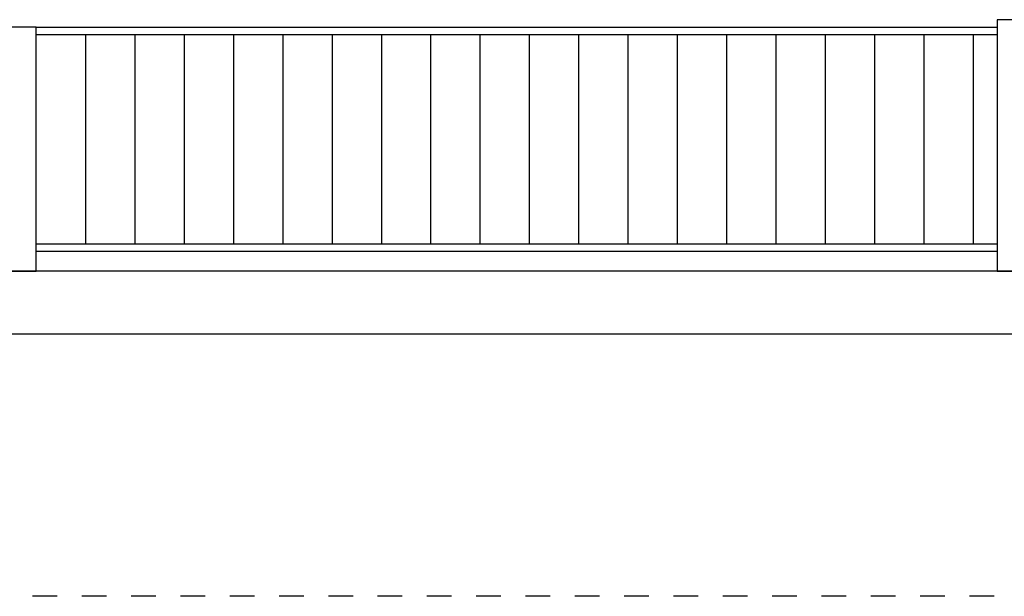
# Model space of a CAD drawing. Units: millimetres. Extents: x 525 to 612, y 986 to 1197.
# Drawn here: x 558 to 562, y 1002 to 1004 of the extents above; entities that cross this region are included whole.
import ezdxf

# ---------------------------------------------------------------- set-up
doc = ezdxf.new("R2010")
doc.units = ezdxf.units.MM
doc.header["$LTSCALE"] = 0.01
doc.linetypes.add('DASHDOT2', pattern=[12.7, 6.35, -3.175, 0, -3.175])
for name, color, linetype in [('ARQ-CALD-NIVEL-PLANTA', 8, 'Continuous'), ('ARQ-EJE-REF-PLANTA', 10, 'DASHDOT2'), ('ARQ.CIVIL-PLANTA', 9, 'Continuous'), ('IE-STB-BLOQUE-PLANTA', 9, 'Continuous')]:
    doc.layers.add(name, color=color, linetype=linetype)

# ---------------------------------------------------------------- blocks, each defined once
blk = doc.blocks.new('A$C75957A25')
at = {"layer": 'ARQ-EJE-REF-PLANTA'}
blk.add_line((25.9015, -19.417), (-34.1666, -19.417), dxfattribs=at)
blk = doc.blocks.new('A$C150803D6')
at = {"layer": 'ARQ.CIVIL-PLANTA'}
for p, q in [((-5.6186, 12.095), (-1.7206, 12.095)), ((-5.6186, 12.065), (-1.7206, 12.065)), ((-5.4186, 12.065), (-5.4186, 11.215)), ((-5.2186, 12.065), (-5.2186, 11.215)), ((-5.0186, 12.065), (-5.0186, 11.215)), ((-4.8186, 12.065), (-4.8186, 11.215)), ((-4.6186, 12.065), (-4.6186, 11.215)), ((-4.4186, 12.065), (-4.4186, 11.215)), ((-4.2186, 12.065), (-4.2186, 11.215)), ((-4.0186, 12.065), (-4.0186, 11.215)), ((-3.8186, 12.065), (-3.8186, 11.215)), ((-3.6186, 12.065), (-3.6186, 11.215)), ((-3.4186, 12.065), (-3.4186, 11.215)), ((-3.2186, 12.065), (-3.2186, 11.215)), ((-3.0186, 12.065), (-3.0186, 11.215)), ((-2.8186, 12.065), (-2.8186, 11.215)), ((-2.6186, 12.065), (-2.6186, 11.215)), ((-2.4186, 12.065), (-2.4186, 11.215)), ((-2.2186, 12.065), (-2.2186, 11.215)), ((-2.0186, 12.065), (-2.0186, 11.215)), ((-1.8186, 12.065), (-1.8186, 11.215)), ((-5.6186, 11.215), (-1.7206, 11.215)), ((-5.6186, 11.185), (-1.7206, 11.185))]:
    blk.add_line(p, q, dxfattribs=at)
for points in [[(-1.7206, 11.105), (-0.3906, 11.105), (-0.3906, 12.125), (-1.7206, 12.125)], [(-6.9556, 11.105), (-5.6186, 11.105), (-5.6186, 12.095), (-6.9556, 12.095)], [(-6.9556, 10.85), (-0.3906, 10.85), (-0.3906, 11.105), (-6.9556, 11.105)]]:
    blk.add_lwpolyline(points, close=True, dxfattribs=at)

msp = doc.modelspace()

# ---------------------------------------------------------------- block references
at = {"layer": 'ARQ-CALD-NIVEL-PLANTA'}
msp.add_blockref('A$C75957A25', (563.1723, 1020.9806), dxfattribs=at)
at = {"layer": 'IE-STB-BLOQUE-PLANTA'}
msp.add_blockref('A$C150803D6', (563.6073, 991.7786), dxfattribs=at)

doc.saveas('drawing.dxf')
